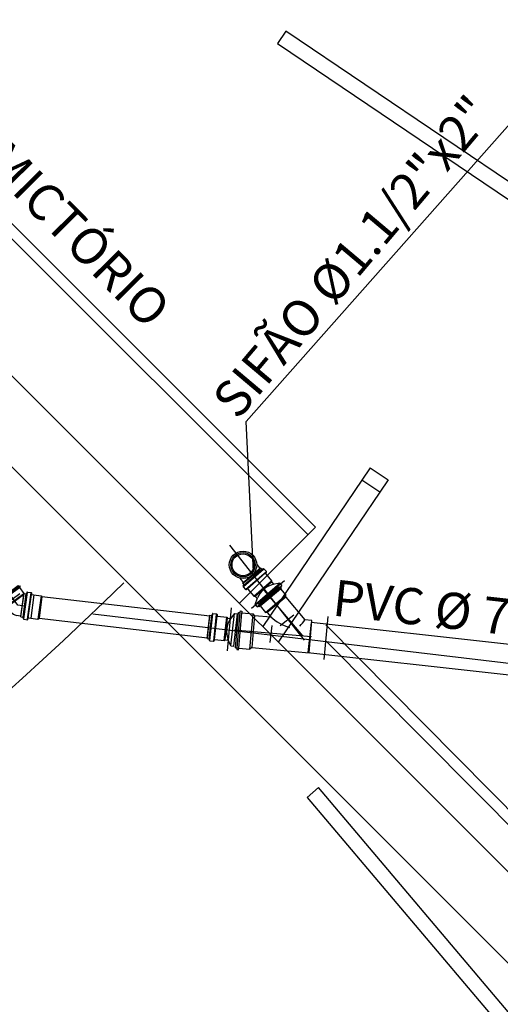
# Model space of a CAD drawing. Extents: x -1983 to 4617, y 2032 to 5684.
# Drawn here: x -351 to -240, y 3965 to 4194 of the extents above; entities that cross this region are included whole.
import ezdxf

# ---------------------------------------------------------------- set-up
doc = ezdxf.new("R2010")
doc.units = 0
doc.header["$LTSCALE"] = 50
doc.header["$MEASUREMENT"] = 0
for name, pattern in [('DASHDOT', [1, 0.5, -0.25, 0, -0.25]), ('EP', [0.2, 0.1, 0.1]), ('LS', [0.5, 0.25, -0.25]), ('TRACEJAD', [1, 0.3, -0.4, 0.3])]:
    doc.linetypes.add(name, pattern=pattern)
doc.layers.get('0').update_dxf_attribs({"linetype": 'CONTINUOUS'})
for name, color, linetype in [('ALVENARIA', 1, 'CONTINUOUS'), ('CONEXAO_ESGOTO', 67, 'CONTINUOUS'), ('CONEXAO_ESGOTO_ES', 7, 'CONTINUOUS'), ('LINHA_SIMETRIA', 1, 'LS'), ('SIMETRIA', 1, 'CONTINUOUS'), ('TEXTO-ESGOTO', 67, 'CONTINUOUS'), ('TUBOS_ESGOTO', 67, 'CONTINUOUS')]:
    doc.layers.add(name, color=color, linetype=linetype)
doc.styles.add('AVG_TP', font='romans.shx')

# ---------------------------------------------------------------- blocks, each defined once
blk = doc.blocks.new('*U45', base_point=(-285.39, 4050.72))
at = {"linetype": 'CONTINUOUS'}
for p, q in [((-295.65, 4058.1), (-290.91, 4062.08)), ((-295.47, 4057.89), (-290.73, 4061.86)), ((-295.29, 4057.67), (-290.55, 4061.65)), ((-290.91, 4062.08), (-290.73, 4061.86)), ((-290.91, 4062.08), (-290.73, 4061.86)), ((-290.73, 4061.86), (-290.51, 4062.04)), ((-290.33, 4061.83), (-290.55, 4061.65)), ((-290.55, 4061.65), (-289.28, 4060.14)), ((-290.51, 4062.04), (-290.33, 4061.83)), ((-294.02, 4056.16), (-289.28, 4060.14)), ((-289.32, 4059.74), (-293.63, 4056.13)), ((-289.32, 4059.74), (-289.28, 4060.14)), ((-289.32, 4059.74), (-284.87, 4054.43)), ((-295.47, 4057.89), (-295.69, 4057.71)), ((-295.69, 4057.71), (-295.5, 4057.49)), ((-295.65, 4058.1), (-295.47, 4057.89)), ((-295.5, 4057.49), (-295.29, 4057.67)), ((-295.29, 4057.67), (-294.02, 4056.16)), ((-300.99, 4047.95), (-300.26, 4056.17)), ((-300.61, 4047.92), (-299.89, 4056.14)), ((-300.26, 4056.17), (-299.89, 4056.14)), ((-300.26, 4056.17), (-299.89, 4056.14)), ((-300.24, 4047.89), (-299.52, 4056.1)), ((-299.89, 4056.14), (-299.86, 4056.51)), ((-299.86, 4056.51), (-299.48, 4056.48)), ((-299.48, 4056.48), (-299.52, 4056.1)), ((-299.52, 4056.1), (-296.9, 4055.87)), ((-297.63, 4047.66), (-296.9, 4055.87)), ((-296.56, 4055.47), (-297.22, 4048)), ((-296.56, 4055.47), (-296.9, 4055.87)), ((-296.56, 4055.47), (-292.8, 4055.14)), ((-293.63, 4056.13), (-294.02, 4056.16)), ((-293.63, 4056.13), (-292.8, 4055.14)), ((-283.26, 4054.29), (-284.87, 4054.44)), ((-283.92, 4046.82), (-283.26, 4054.29)), ((-300.99, 4047.95), (-300.61, 4047.92)), ((-300.61, 4047.92), (-300.65, 4047.55)), ((-300.27, 4047.51), (-300.24, 4047.89)), ((-300.24, 4047.89), (-297.63, 4047.66)), ((-297.22, 4048), (-297.63, 4047.66)), ((-297.22, 4048), (-283.92, 4046.82)), ((-300.65, 4047.55), (-300.27, 4047.51))]:
    blk.add_line(p, q, dxfattribs=at)
for centre, radius, start, end in [((-285.62, 4062.8), 10.5, 226.874, 254.1785), ((-291.9, 4059.08), 8.42, 313.7801, 326.5483)]:
    blk.add_arc(centre, radius, start, end, dxfattribs=at)
at = {"layer": 'CONEXAO_ESGOTO_ES', "linetype": 'CONTINUOUS'}
for p, q in [((-289.58, 4063.51), (-297.25, 4057.09)), ((-302.81, 4047.24), (-301.94, 4057.2)), ((-280.4, 4045.26), (-279.52, 4055.22))]:
    blk.add_line(p, q, dxfattribs=at)
at = {"layer": 'LINHA_SIMETRIA', "linetype": 'EP'}
for p, q in [((-285.38, 4050.71), (-294.62, 4061.74)), ((-293.62, 4060.49), (-291.85, 4058.39)), ((-301.32, 4052.12), (-283.33, 4050.54)), ((-301.32, 4052.12), (-297.68, 4051.8))]:
    blk.add_line(p, q, dxfattribs=at)
blk = doc.blocks.new('*U47', base_point=(-308.33, 4040.58))
at = {"linetype": 'EP'}
for p, q in [((-314.82, 4038.2), (-314.52, 4043.66)), ((-314.52, 4043.66), (-314.09, 4043.64)), ((-314.31, 4038.17), (-314.01, 4043.63)), ((-314.13, 4037.82), (-313.8, 4043.97)), ((-313.89, 4044), (-313.99, 4043.71)), ((-313.79, 4044.07), (-312.92, 4044.02)), ((-313.26, 4037.77), (-312.92, 4043.92)), ((-313.11, 4038.11), (-312.81, 4043.57)), ((-312.82, 4043.92), (-312.82, 4043.66)), ((-312.72, 4043.56), (-310.55, 4043.44)), ((-310.85, 4037.98), (-310.55, 4043.44)), ((-310.55, 4043.44), (-310.36, 4043.23)), ((-308.83, 4044.39), (-309.73, 4043)), ((-309.24, 4036.85), (-308.83, 4044.39)), ((-308.83, 4044.39), (-308.13, 4044.35)), ((-308.54, 4036.82), (-308.13, 4044.35)), ((-310.63, 4038.17), (-310.36, 4043.23)), ((-310.36, 4043.23), (-309.61, 4043.19)), ((-314.82, 4038.2), (-314.39, 4038.18)), ((-314.23, 4037.8), (-314.3, 4038.1)), ((-314.14, 4037.72), (-313.26, 4037.67)), ((-313.16, 4037.75), (-313.12, 4038.02)), ((-313.02, 4038.1), (-310.85, 4037.98)), ((-310.85, 4037.98), (-310.63, 4038.17)), ((-310.63, 4038.17), (-309.88, 4038.13)), ((-309.24, 4036.85), (-309.99, 4038.34)), ((-309.24, 4036.85), (-308.54, 4036.82))]:
    blk.add_line(p, q, dxfattribs=at)
for centre, radius, start, end in [((-314.08, 4043.74), 0.1, 266.8793, 341.8793), ((-313.8, 4043.97), 0.1, 86.8793, 161.8793), ((-312.92, 4043.92), 0.1, 1.8793, 86.8793), ((-312.72, 4043.66), 0.1, 181.8793, 266.8793), ((-305.05, 4040.41), 5.36, 151.0333, 202.7253), ((-314.39, 4038.08), 0.1, 11.8793, 86.8793), ((-314.13, 4037.82), 0.1, 191.8793, 266.8793), ((-313.26, 4037.77), 0.1, 266.8793, 351.8793), ((-313.02, 4038), 0.1, 86.8793, 171.8793)]:
    blk.add_arc(centre, radius, start, end, dxfattribs=at)
blk = doc.blocks.new('8-10-0')
at = {"linetype": 'CONTINUOUS'}
for p, q in [((1.1, 2.5), (1.35, 2.75)), ((1.1, -2.5), (1.1, 2.5)), ((3.1, 2.75), (1.35, 2.75)), ((1.35, 2.75), (1.35, -2.75)), ((3.35, 3), (3.1, 3)), ((3.1, 3), (3.1, 2.75)), ((3.1, 2.75), (3.1, -2.75)), ((3.35, 2.75), (3.35, 3)), ((3.6, 2.75), (3.35, 2.75)), ((3.35, 2.75), (3.35, -2.75)), ((3.6, 2.75), (3.6, -2.75)), ((-2.44, 1.03), (-1.77, 1.7)), ((1.1, -2.5), (-2.44, 1.03)), ((1.1, -2.5), (1.35, -2.75)), ((3.1, -2.75), (1.35, -2.75)), ((3.1, -3), (3.1, -2.75)), ((3.35, -3), (3.1, -3)), ((3.6, -2.75), (3.35, -2.75)), ((3.35, -2.75), (3.35, -3)), ((3.6, -2.75), (3.35, -2.75))]:
    blk.add_line(p, q, dxfattribs=at)
blk.add_arc((1.2, -3.42), 5.91, 90.9787, 120.1234, dxfattribs=at)
at = {"layer": 'CONEXAO_ESGOTO_ES', "linetype": 'CONTINUOUS'}
for p, q in [((-2.59, 0.24), (0.24, -2.59)), ((1.88, 2), (1.88, -2))]:
    blk.add_line(p, q, dxfattribs=at)
at = {"layer": 'LINHA_SIMETRIA'}
for p, q in [((-1.17, -1.17), (0, 0)), ((0, 0), (3.72, 0))]:
    blk.add_line(p, q, dxfattribs=at)
blk = doc.blocks.new('*U50', base_point=(-332.08, 4041.78))
at = {"linetype": 'EP'}
for p, q in [((-335.26, 4041.07), (-335.26, 4040.19)), ((-335.18, 4041.17), (-334.89, 4041.25)), ((-335.16, 4041.07), (-329, 4041.07)), ((-334.81, 4041.78), (-329.34, 4041.78)), ((-334.81, 4041.78), (-334.81, 4041.34)), ((-334.81, 4041.27), (-329.34, 4041.27)), ((-329.34, 4041.78), (-329.34, 4041.34)), ((-328.97, 4041.17), (-329.27, 4041.25)), ((-328.9, 4041.07), (-328.9, 4040.19)), ((-335.17, 4040.09), (-334.9, 4040.07)), ((-335.16, 4040.19), (-329, 4040.19)), ((-334.81, 4040.06), (-329.34, 4040.06)), ((-334.81, 4039.97), (-334.81, 4039.5)), ((-329.34, 4039.5), (-334.81, 4039.5)), ((-334.81, 4039.5), (-334.79, 4039.48)), ((-329.36, 4039.48), (-334.79, 4039.48)), ((-334.79, 4039.48), (-334.79, 4037.8)), ((-329.34, 4039.5), (-329.36, 4039.48)), ((-329.36, 4039.48), (-329.36, 4037.8)), ((-329.34, 4039.97), (-329.34, 4039.5)), ((-328.99, 4040.09), (-329.25, 4040.07)), ((-329.36, 4037.8), (-334.79, 4037.8)), ((-334.79, 4037.8), (-334.61, 4037.62)), ((-329.54, 4037.62), (-334.61, 4037.62)), ((-329.36, 4037.8), (-329.54, 4037.62))]:
    blk.add_line(p, q, dxfattribs=at)
for centre, start, end in [((-335.16, 4041.07), 105, 180), ((-334.91, 4041.34), 285, 0), ((-329.24, 4041.34), 180, 255), ((-329, 4041.07), 0, 75), ((-335.16, 4040.19), 180, 265), ((-334.91, 4039.97), 0, 85), ((-329.24, 4039.97), 95, 180), ((-329, 4040.19), 275, 0)]:
    blk.add_arc(centre, 0.1, start, end, dxfattribs=at)
blk = doc.blocks.new('*U53', base_point=(-300.65, 4064.6))
at = {"linetype": 'EP'}
for p, q in [((-298.73, 4067.14), (-297.35, 4067.14)), ((-297.35, 4062.07), (-297.35, 4067.14)), ((-298.73, 4062.07), (-297.35, 4062.07))]:
    blk.add_line(p, q, dxfattribs=at)
for radius in [3.18, 2.82, 2.55]:
    blk.add_circle((-300.65, 4064.6), radius, dxfattribs=at)
blk = doc.blocks.new('*U54', base_point=(-293.28, 4060.69))
at = {"linetype": 'EP'}
for p, q in [((-294.22, 4067.1), (-294.54, 4066.28)), ((-294.49, 4066.16), (-294.25, 4066.04)), ((-294.44, 4066.25), (-288.69, 4064.03)), ((-294.13, 4067.06), (-288.38, 4064.85)), ((-294.12, 4067.16), (-293.81, 4067.13)), ((-293.74, 4067.12), (-288.63, 4065.16)), ((-293.55, 4067.6), (-293.71, 4067.2)), ((-293.55, 4067.6), (-288.45, 4065.64)), ((-294.2, 4065.92), (-294.98, 4063.88)), ((-294.98, 4063.88), (-289.88, 4061.92)), ((-294.98, 4063.88), (-294.87, 4063.63)), ((-294.17, 4066), (-289.06, 4064.04)), ((-289.1, 4063.95), (-289.88, 4061.92)), ((-288.72, 4063.94), (-288.98, 4064.01)), ((-288.45, 4065.64), (-288.6, 4065.23)), ((-288.29, 4064.82), (-288.6, 4064)), ((-288.32, 4064.93), (-288.57, 4065.11)), ((-296.55, 4062.7), (-296.8, 4062.05)), ((-296.8, 4062.05), (-289.76, 4059.34)), ((-296.55, 4062.7), (-294.91, 4062.96)), ((-296.55, 4062.7), (-289.51, 4059.99)), ((-294.87, 4063.63), (-295.14, 4062.92)), ((-294.87, 4063.63), (-290.14, 4061.81)), ((-290.14, 4061.81), (-290.41, 4061.1)), ((-289.88, 4061.92), (-290.14, 4061.81)), ((-289.51, 4059.99), (-290.55, 4061.28)), ((-289.51, 4059.99), (-289.76, 4059.34))]:
    blk.add_line(p, q, dxfattribs=at)
for centre, radius, start, end in [((-294.44, 4066.25), 0.1, 158.9541, 243.9541), ((-294.13, 4067.06), 0.1, 83.9541, 158.9541), ((-293.8, 4067.23), 0.1, 263.9541, 338.9541), ((-294.29, 4065.95), 0.1, 338.9541, 63.9541), ((-289, 4063.92), 0.1, 73.9541, 158.9541), ((-288.69, 4064.03), 0.1, 253.9541, 338.9541), ((-288.51, 4065.2), 0.1, 158.9541, 233.9541), ((-288.38, 4064.85), 0.1, 338.9541, 53.9541), ((-294.46, 4057.62), 5.36, 43.1081, 94.8001)]:
    blk.add_arc(centre, radius, start, end, dxfattribs=at)

msp = doc.modelspace()

# ---------------------------------------------------------------- linework, layer by layer
at = {"layer": 'ALVENARIA', "linetype": 'CONTINUOUS', "ltscale": 1114.318115}
for p, q in [((-420.18, 4210.21), (-284.16, 4074.18)), ((-418.42, 4211.98), (-282.39, 4075.95)), ((-432.64, 4190.85), (-195.67, 3953.87)), ((-368.91, 4105.91), (-195.67, 3932.66))]:
    msp.add_line(p, q, dxfattribs=at)
at = {"layer": 'ALVENARIA', "linetype": 'CONTINUOUS', "ltscale": 39.370079}
for p, q in [((-289.29, 4191.11), (-291.25, 4188.21)), ((-228.82, 4150.21), (-289.29, 4191.11)), ((-291.25, 4188.21), (-230.78, 4147.31)), ((-269.72, 4089.75), (-271.68, 4086.85)), ((-269.72, 4089.75), (-265.58, 4086.95)), ((-271.68, 4086.85), (-294.66, 4052.87)), ((-267.54, 4084.05), (-271.68, 4086.85)), ((-265.58, 4086.95), (-267.54, 4084.05)), ((-267.54, 4084.05), (-291.06, 4049.27)), ((-282.39, 4075.95), (-300.07, 4058.28)), ((-281.72, 4015.5), (-284.39, 4013.24)), ((-234.57, 3959.78), (-281.72, 4015.5)), ((-284.39, 4013.24), (-237.24, 3957.51))]:
    msp.add_line(p, q, dxfattribs=at)
at = {"layer": 'ALVENARIA', "linetype": 'CONTINUOUS', "ltscale": 12}
for p, q in [((-205.01, 3977.43, 91.44), (-280.05, 4053.26, 91.44)), ((-208.6, 3977.45, 91.44), (-280.07, 4049.67, 91.44))]:
    msp.add_line(p, q, dxfattribs=at)
at = {"layer": 'ALVENARIA', "linetype": 'TRACEJAD', "ltscale": 5.905512}
msp.add_arc((-893.91, 4641.51), 667.5, 47.94249, 47.94249, dxfattribs=at)
at = {"layer": 'ALVENARIA', "linetype": 'CONTINUOUS', "ltscale": 39.370079}
msp.add_arc((-893.91, 4641.51), 810, 285.31271, 314.42708, dxfattribs=at)
at = {"layer": 'CONEXAO_ESGOTO_ES', "linetype": 'CONTINUOUS'}
for p, q in [((-287.47, 4055.52), (-290.61, 4053.05)), ((-292.96, 4049.18), (-292.49, 4053.15))]:
    msp.add_line(p, q, dxfattribs=at)
at = {"layer": 'SIMETRIA', "linetype": 'DASHDOT', "ltscale": 5}
for p, q in [((-302.37, 4071.78), (-285.04, 4049.75)), ((38.4, 4011.39), (-351.44, 4057.84))]:
    msp.add_line(p, q, dxfattribs=at)
at = {"layer": 'TEXTO-ESGOTO', "linetype": 'EP'}
for p, q in [((-298.53, 4100.47), (-226.65, 4181.75)), ((-296.83, 4065.62), (-298.53, 4100.47))]:
    msp.add_line(p, q, dxfattribs=at)
for points in [[(-347.04, 4116.72, 0, 0, 0), (-330.3, 4100.68, 5.4, 0, 0), (-321.63, 4092.38, 0, 0, 0)], [(-263.28, 4066.55, 0, 0, 0), (-240.18, 4064.57, 5.4, 0, 0), (-228.22, 4063.54, 0, 0, 0)]]:
    msp.add_lwpolyline(points, format="xyseb", dxfattribs=at)
at = {"layer": 'TUBOS_ESGOTO', "linetype": 'CONTINUOUS'}
for p, q in [((-345.92, 4059.82), (-346.5, 4054.85)), ((-306.91, 4055.26), (-345.92, 4059.82)), ((-346.5, 4054.85), (-307.49, 4050.3)), ((-307.49, 4050.3), (-306.91, 4055.26))]:
    msp.add_line(p, q, dxfattribs=at)
at = {"layer": 'TUBOS_ESGOTO', "linetype": 'CONTINUOUS', "flags": 128}
msp.add_lwpolyline([(-284.21, 4046.89), (-194.97, 4036.97), (-194.2, 4043.93), (-283.44, 4053.84), (-284.21, 4046.89)], dxfattribs=at)

# ---------------------------------------------------------------- block references
at = {"layer": 'CONEXAO_ESGOTO', "linetype": 'EP'}
for name, p, rotation in [('*U53', (-299.24, 4067.22), 308.6719182759281), ('*U54', (-293.11, 4059.95), 61.91635153951542), ('8-10-0', (-351.5, 4057.85), 126.3646676584947), ('*U50', (-350.38, 4057.85), 82.23172550705495), ('*U47', (-300.96, 4052.11), 356.7618211480266)]:
    msp.add_blockref(name, p, dxfattribs=dict(at, rotation=rotation))
msp.add_blockref('*U45', (-285.39, 4050.72), dxfattribs=at)

# ---------------------------------------------------------------- texts
at = {"layer": 'TEXTO-ESGOTO', "linetype": 'EP', "style": 'AVG_TP'}
for s, rotation, p in [('SIFÃO %%c1.1/2"x2"', 49.8921, (-300.47, 4100.6)), ('MICTÓRIO', 314.6354, (-359.72, 4160.37)), (' PVC %%c 75', 353.6194, (-281.29, 4055.76))]:
    msp.add_text(s, height=8.4, rotation=rotation, dxfattribs=at).set_placement(p)

doc.saveas('drawing.dxf')
